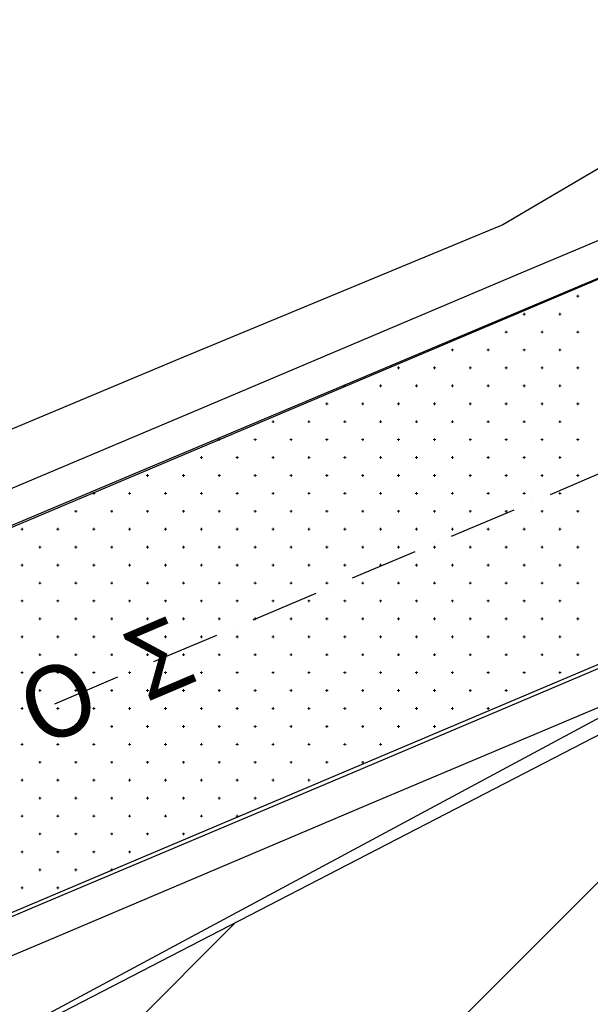
# Model space of a CAD drawing. Units: millimetres. Extents: x 407098 to 410028, y 4353991 to 4357318.
# Drawn here: x 407695 to 407711, y 4356682 to 4356709 of the extents above; entities that cross this region are included whole.
import ezdxf
from ezdxf.enums import TextEntityAlignment as Align

# ---------------------------------------------------------------- set-up
doc = ezdxf.new("R2010")
doc.units = ezdxf.units.MM
for name, color, linetype in [('3', 3, 'Continuous'), ('5', 5, 'Continuous'), ('6', 6, 'Continuous'), ('7', 7, 'Continuous'), ('8', 8, 'Continuous'), ('HATCH', 7, 'Continuous'), ('OROAPLO', 7, 'Continuous'), ('ΖΩΝΗ 3', 13, 'Continuous')]:
    doc.layers.add(name, color=color, linetype=linetype)
doc.styles.add('TIMES_NEW_ROMAN_BI', font='txt')

# ---------------------------------------------------------------- blocks, each defined once
blk = doc.blocks.new('G$CD849CC95')
at = {"layer": 'ΖΩΝΗ 3', "extrusion": (1.49007e-08, -1.22115e-10, 1)}
blk.add_line((-168.456, 295.831, 0), (-139.936, 310.57, 0), dxfattribs=at)
blk = doc.blocks.new('G$C4C26936B')
at = {"layer": 'ΖΩΝΗ 3', "extrusion": (1.49007e-08, -1.22115e-10, 1)}
blk.add_line((89.668, 297.009, 0), (118.188, 311.749, 0), dxfattribs=at)

msp = doc.modelspace()

# ---------------------------------------------------------------- hatches: boundary and pattern name
at = {"layer": 'ΖΩΝΗ 3'}
h = msp.add_hatch(dxfattribs=at)
h.set_pattern_fill('ANSI31', color=13, scale=2, style=0)
h.set_pattern_definition([(45, (390.8993, 1770.1946), (-4.4901280605, 4.4901280605), [])])
h.paths.add_polyline_path([(407591.754619, 4356586.145776), (407597.728988, 4356607.041411), (407606.368791, 4356623.055496), (407626.678888, 4356645.959176), (407640.046875, 4356658.046106), (407659.538699, 4356665.992504), (407686.765203, 4356676.802674), (407715.284853, 4356691.542046), (407740.718512, 4356699.61053), (407766.628005, 4356713.525928), (407762.349627, 4356723.66924), (407714.07466, 4356704.343928), (407710.982314, 4356711.253352), (407871.045276, 4356777.33085), (407872.631131, 4356771.482575), (407901.324186, 4356784.287141), (407906.298929, 4356759.936047), (407865.006441, 4356745.722447), (407871.482089, 4356733.529932), (407785.798041, 4356702.33226), (407855.22109, 4356380.972122), (407597.096935, 4356379.793407), (407594.220563, 4356492.41664)])
h.paths.add_polyline_path([(407840.142328, 4356745.601985), (407860.436667, 4356745.539033), (407860.424861, 4356741.733054), (407840.130522, 4356741.796006)], flags=24)
h.paths.add_polyline_path([(407692.526097, 4356564.843508), (407739.664512, 4356564.671708), (407739.620061, 4356552.475257), (407692.481646, 4356552.647057)], flags=24)
h.paths.add_polyline_path([(407704.128384, 4356648.511792), (407779.84984, 4356648.276911), (407779.835653, 4356643.703233), (407704.114197, 4356643.938115)], flags=24)

# ---------------------------------------------------------------- linework, layer by layer
at = {"color": 7, "linetype": 'Continuous', "lineweight": 25}
for p, q in [((407718.588, 4356705.279), (407670.3477, 4356684.9356)), ((407673.2423, 4356675.3485), (407723.8676, 4356696.7517))]:
    msp.add_line(p, q, dxfattribs=at)
at = {"layer": '3', "color": 7, "lineweight": 25}
for p, q in [((407718.02908, 4356706.109509), (407709.047224, 4356702.303897)), ((407709.047224, 4356702.303897), (407700.047692, 4356698.498086)), ((407700.047692, 4356698.498086), (407691.056897, 4356694.701213)), ((407713.707296, 4356691.245636), (407704.716502, 4356687.448763)), ((407704.716502, 4356687.448763), (407695.734646, 4356683.643152)), ((407695.734646, 4356683.643152), (407686.743852, 4356679.84628))]:
    msp.add_line(p, q, dxfattribs=at)
at = {"layer": '5', "color": 7, "lineweight": 25}
for p, q in [((407718.419654, 4356705.185802), (407709.420122, 4356701.37999)), ((407709.420122, 4356701.37999), (407700.438266, 4356697.57438)), ((407700.438266, 4356697.57438), (407691.447471, 4356693.777507)), ((407713.32546, 4356692.178281), (407704.334867, 4356688.363732)), ((407704.334867, 4356688.363732), (407695.344072, 4356684.566859)), ((407695.344072, 4356684.566859), (407686.34454, 4356680.761047))]:
    msp.add_line(p, q, dxfattribs=at)
at = {"layer": '6', "color": 7, "lineweight": 25}
for p, q in [((407711.548754, 4356696.851847), (407709.798262, 4356696.098317)), ((407708.786574, 4356695.671387), (407707.035881, 4356694.935534)), ((407709.287917, 4356695.89813), (407709.287848, 4356695.89806)), ((407706.534475, 4356694.726608), (407706.534406, 4356694.726538)), ((407706.024193, 4356694.508604), (407704.2735, 4356693.77275)), ((407703.763356, 4356693.554886), (407703.763287, 4356693.554816)), ((407703.261813, 4356693.345821), (407701.502382, 4356692.601029)), ((407701.000975, 4356692.392103), (407701.000907, 4356692.392033)), ((407700.490694, 4356692.174099), (407698.740001, 4356691.438245)), ((407697.728313, 4356691.011315), (407695.977821, 4356690.257785)), ((407698.238795, 4356691.211643), (407698.238727, 4356691.211573)), ((407695.476414, 4356690.048859), (407695.476346, 4356690.04879))]:
    msp.add_line(p, q, dxfattribs=at)
at = {"layer": '7', "color": 7, "lineweight": 25}
for p, q in [((407716.966426, 4356708.616683), (407708.475273, 4356703.632158)), ((407708.475273, 4356703.632158), (407699.4662, 4356699.888115)), ((407699.4662, 4356699.888115), (407690.457328, 4356696.126394))]:
    msp.add_line(p, q, dxfattribs=at)
at = {"layer": '8', "color": 7, "linetype": 'Continuous', "lineweight": 25, "flags": 128}
msp.add_lwpolyline([(407741.751072, 4356700.13802), (407713.707296, 4356691.245636), (407687.797768, 4356677.330167)], dxfattribs=at)
at = {"layer": 'HATCH', "color": 7, "linetype": 'Continuous', "lineweight": 13}
for p, q in [((407710.536, 4356701.638), (407710.606, 4356701.638)), ((407710.571, 4356701.603), (407710.571, 4356701.673)), ((407709.071, 4356701.103), (407709.071, 4356701.173)), ((407710.071, 4356701.103), (407710.071, 4356701.173)), ((407709.036, 4356701.138), (407709.106, 4356701.138)), ((407710.036, 4356701.138), (407710.106, 4356701.138)), ((407708.536, 4356700.638), (407708.606, 4356700.638)), ((407708.571, 4356700.603), (407708.571, 4356700.673)), ((407709.536, 4356700.638), (407709.606, 4356700.638)), ((407709.571, 4356700.603), (407709.571, 4356700.673)), ((407710.536, 4356700.638), (407710.606, 4356700.638)), ((407710.571, 4356700.603), (407710.571, 4356700.673)), ((407707.036, 4356700.138), (407707.106, 4356700.138)), ((407707.071, 4356700.103), (407707.071, 4356700.173)), ((407708.036, 4356700.138), (407708.106, 4356700.138)), ((407708.071, 4356700.103), (407708.071, 4356700.173)), ((407709.036, 4356700.138), (407709.106, 4356700.138)), ((407709.071, 4356700.103), (407709.071, 4356700.173)), ((407710.036, 4356700.138), (407710.106, 4356700.138)), ((407710.071, 4356700.103), (407710.071, 4356700.173)), ((407705.536, 4356699.638), (407705.606, 4356699.638)), ((407705.571, 4356699.603), (407705.571, 4356699.673)), ((407706.536, 4356699.638), (407706.606, 4356699.638)), ((407706.571, 4356699.603), (407706.571, 4356699.673)), ((407707.536, 4356699.638), (407707.606, 4356699.638)), ((407707.571, 4356699.603), (407707.571, 4356699.673)), ((407708.536, 4356699.638), (407708.606, 4356699.638)), ((407708.571, 4356699.603), (407708.571, 4356699.673)), ((407709.536, 4356699.638), (407709.606, 4356699.638)), ((407709.571, 4356699.603), (407709.571, 4356699.673)), ((407710.536, 4356699.638), (407710.606, 4356699.638)), ((407710.571, 4356699.603), (407710.571, 4356699.673)), ((407704.036, 4356699.138), (407704.106, 4356699.138)), ((407704.071, 4356699.103), (407704.071, 4356699.173)), ((407705.036, 4356699.138), (407705.106, 4356699.138)), ((407705.071, 4356699.103), (407705.071, 4356699.173)), ((407706.036, 4356699.138), (407706.106, 4356699.138)), ((407706.071, 4356699.103), (407706.071, 4356699.173)), ((407707.036, 4356699.138), (407707.106, 4356699.138)), ((407707.071, 4356699.103), (407707.071, 4356699.173)), ((407708.036, 4356699.138), (407708.106, 4356699.138)), ((407708.071, 4356699.103), (407708.071, 4356699.173)), ((407709.036, 4356699.138), (407709.106, 4356699.138)), ((407709.071, 4356699.103), (407709.071, 4356699.173)), ((407710.036, 4356699.138), (407710.106, 4356699.138)), ((407710.071, 4356699.103), (407710.071, 4356699.173)), ((407703.536, 4356698.638), (407703.606, 4356698.638)), ((407703.571, 4356698.603), (407703.571, 4356698.673)), ((407704.536, 4356698.638), (407704.606, 4356698.638)), ((407704.571, 4356698.603), (407704.571, 4356698.673)), ((407705.536, 4356698.638), (407705.606, 4356698.638)), ((407705.571, 4356698.603), (407705.571, 4356698.673)), ((407706.536, 4356698.638), (407706.606, 4356698.638)), ((407706.571, 4356698.603), (407706.571, 4356698.673)), ((407707.536, 4356698.638), (407707.606, 4356698.638)), ((407707.571, 4356698.603), (407707.571, 4356698.673)), ((407708.536, 4356698.638), (407708.606, 4356698.638)), ((407708.571, 4356698.603), (407708.571, 4356698.673)), ((407709.536, 4356698.638), (407709.606, 4356698.638)), ((407709.571, 4356698.603), (407709.571, 4356698.673)), ((407710.536, 4356698.638), (407710.606, 4356698.638)), ((407710.571, 4356698.603), (407710.571, 4356698.673)), ((407702.071, 4356698.103), (407702.071, 4356698.173)), ((407703.071, 4356698.103), (407703.071, 4356698.173)), ((407704.071, 4356698.103), (407704.071, 4356698.173)), ((407705.071, 4356698.103), (407705.071, 4356698.173)), ((407706.071, 4356698.103), (407706.071, 4356698.173)), ((407707.071, 4356698.103), (407707.071, 4356698.173)), ((407708.071, 4356698.103), (407708.071, 4356698.173)), ((407709.071, 4356698.103), (407709.071, 4356698.173)), ((407710.071, 4356698.103), (407710.071, 4356698.173)), ((407702.036, 4356698.138), (407702.106, 4356698.138)), ((407703.036, 4356698.138), (407703.106, 4356698.138)), ((407704.036, 4356698.138), (407704.106, 4356698.138)), ((407705.036, 4356698.138), (407705.106, 4356698.138)), ((407706.036, 4356698.138), (407706.106, 4356698.138)), ((407707.036, 4356698.138), (407707.106, 4356698.138)), ((407708.036, 4356698.138), (407708.106, 4356698.138)), ((407709.036, 4356698.138), (407709.106, 4356698.138)), ((407710.036, 4356698.138), (407710.106, 4356698.138)), ((407700.536, 4356697.638), (407700.606, 4356697.638)), ((407700.571, 4356697.603), (407700.571, 4356697.673)), ((407701.536, 4356697.638), (407701.606, 4356697.638)), ((407701.571, 4356697.603), (407701.571, 4356697.673)), ((407702.536, 4356697.638), (407702.606, 4356697.638)), ((407702.571, 4356697.603), (407702.571, 4356697.673)), ((407703.536, 4356697.638), (407703.606, 4356697.638)), ((407703.571, 4356697.603), (407703.571, 4356697.673)), ((407704.536, 4356697.638), (407704.606, 4356697.638)), ((407704.571, 4356697.603), (407704.571, 4356697.673)), ((407705.536, 4356697.638), (407705.606, 4356697.638)), ((407705.571, 4356697.603), (407705.571, 4356697.673)), ((407706.536, 4356697.638), (407706.606, 4356697.638)), ((407706.571, 4356697.603), (407706.571, 4356697.673)), ((407707.536, 4356697.638), (407707.606, 4356697.638)), ((407707.571, 4356697.603), (407707.571, 4356697.673)), ((407708.536, 4356697.638), (407708.606, 4356697.638)), ((407708.571, 4356697.603), (407708.571, 4356697.673)), ((407709.536, 4356697.638), (407709.606, 4356697.638)), ((407709.571, 4356697.603), (407709.571, 4356697.673)), ((407710.536, 4356697.638), (407710.606, 4356697.638)), ((407710.571, 4356697.603), (407710.571, 4356697.673)), ((407700.036, 4356697.138), (407700.106, 4356697.138)), ((407700.071, 4356697.103), (407700.071, 4356697.173)), ((407701.036, 4356697.138), (407701.106, 4356697.138)), ((407701.071, 4356697.103), (407701.071, 4356697.173)), ((407702.036, 4356697.138), (407702.106, 4356697.138)), ((407702.071, 4356697.103), (407702.071, 4356697.173)), ((407703.036, 4356697.138), (407703.106, 4356697.138)), ((407703.071, 4356697.103), (407703.071, 4356697.173)), ((407704.036, 4356697.138), (407704.106, 4356697.138)), ((407704.071, 4356697.103), (407704.071, 4356697.173)), ((407705.036, 4356697.138), (407705.106, 4356697.138)), ((407705.071, 4356697.103), (407705.071, 4356697.173)), ((407706.036, 4356697.138), (407706.106, 4356697.138)), ((407706.071, 4356697.103), (407706.071, 4356697.173)), ((407707.036, 4356697.138), (407707.106, 4356697.138)), ((407707.071, 4356697.103), (407707.071, 4356697.173)), ((407708.036, 4356697.138), (407708.106, 4356697.138)), ((407708.071, 4356697.103), (407708.071, 4356697.173)), ((407709.036, 4356697.138), (407709.106, 4356697.138)), ((407709.071, 4356697.103), (407709.071, 4356697.173)), ((407710.036, 4356697.138), (407710.106, 4356697.138)), ((407710.071, 4356697.103), (407710.071, 4356697.173)), ((407698.536, 4356696.638), (407698.606, 4356696.638)), ((407698.571, 4356696.603), (407698.571, 4356696.673)), ((407699.536, 4356696.638), (407699.606, 4356696.638)), ((407699.571, 4356696.603), (407699.571, 4356696.673)), ((407700.536, 4356696.638), (407700.606, 4356696.638)), ((407700.571, 4356696.603), (407700.571, 4356696.673)), ((407701.536, 4356696.638), (407701.606, 4356696.638)), ((407701.571, 4356696.603), (407701.571, 4356696.673)), ((407702.536, 4356696.638), (407702.606, 4356696.638)), ((407702.571, 4356696.603), (407702.571, 4356696.673)), ((407703.536, 4356696.638), (407703.606, 4356696.638)), ((407703.571, 4356696.603), (407703.571, 4356696.673)), ((407704.536, 4356696.638), (407704.606, 4356696.638)), ((407704.571, 4356696.603), (407704.571, 4356696.673)), ((407705.536, 4356696.638), (407705.606, 4356696.638)), ((407705.571, 4356696.603), (407705.571, 4356696.673)), ((407706.536, 4356696.638), (407706.606, 4356696.638)), ((407706.571, 4356696.603), (407706.571, 4356696.673)), ((407707.536, 4356696.638), (407707.606, 4356696.638)), ((407707.571, 4356696.603), (407707.571, 4356696.673)), ((407708.536, 4356696.638), (407708.606, 4356696.638)), ((407708.571, 4356696.603), (407708.571, 4356696.673)), ((407709.536, 4356696.638), (407709.606, 4356696.638)), ((407709.571, 4356696.603), (407709.571, 4356696.673)), ((407710.536, 4356696.638), (407710.606, 4356696.638)), ((407710.571, 4356696.603), (407710.571, 4356696.673)), ((407697.036, 4356696.138), (407697.106, 4356696.138)), ((407697.071, 4356696.103), (407697.071, 4356696.173)), ((407698.036, 4356696.138), (407698.106, 4356696.138)), ((407698.071, 4356696.103), (407698.071, 4356696.173)), ((407699.036, 4356696.138), (407699.106, 4356696.138)), ((407699.071, 4356696.103), (407699.071, 4356696.173)), ((407700.036, 4356696.138), (407700.106, 4356696.138)), ((407700.071, 4356696.103), (407700.071, 4356696.173)), ((407701.036, 4356696.138), (407701.106, 4356696.138)), ((407701.071, 4356696.103), (407701.071, 4356696.173)), ((407702.036, 4356696.138), (407702.106, 4356696.138)), ((407702.071, 4356696.103), (407702.071, 4356696.173)), ((407703.036, 4356696.138), (407703.106, 4356696.138)), ((407703.071, 4356696.103), (407703.071, 4356696.173)), ((407704.036, 4356696.138), (407704.106, 4356696.138)), ((407704.071, 4356696.103), (407704.071, 4356696.173)), ((407705.036, 4356696.138), (407705.106, 4356696.138)), ((407705.071, 4356696.103), (407705.071, 4356696.173)), ((407706.036, 4356696.138), (407706.106, 4356696.138)), ((407706.071, 4356696.103), (407706.071, 4356696.173)), ((407707.036, 4356696.138), (407707.106, 4356696.138)), ((407707.071, 4356696.103), (407707.071, 4356696.173)), ((407708.036, 4356696.138), (407708.106, 4356696.138)), ((407708.071, 4356696.103), (407708.071, 4356696.173)), ((407709.036, 4356696.138), (407709.106, 4356696.138)), ((407709.071, 4356696.103), (407709.071, 4356696.173)), ((407710.036, 4356696.138), (407710.106, 4356696.138)), ((407710.071, 4356696.103), (407710.071, 4356696.173)), ((407696.571, 4356695.603), (407696.571, 4356695.673)), ((407697.571, 4356695.603), (407697.571, 4356695.673)), ((407698.571, 4356695.603), (407698.571, 4356695.673)), ((407699.571, 4356695.603), (407699.571, 4356695.673)), ((407700.571, 4356695.603), (407700.571, 4356695.673)), ((407701.571, 4356695.603), (407701.571, 4356695.673)), ((407702.571, 4356695.603), (407702.571, 4356695.673)), ((407703.571, 4356695.603), (407703.571, 4356695.673)), ((407704.571, 4356695.603), (407704.571, 4356695.673)), ((407705.571, 4356695.603), (407705.571, 4356695.673)), ((407706.571, 4356695.603), (407706.571, 4356695.673)), ((407707.571, 4356695.603), (407707.571, 4356695.673)), ((407708.571, 4356695.603), (407708.571, 4356695.673)), ((407709.571, 4356695.603), (407709.571, 4356695.673)), ((407710.571, 4356695.603), (407710.571, 4356695.673)), ((407696.536, 4356695.638), (407696.606, 4356695.638)), ((407697.536, 4356695.638), (407697.606, 4356695.638)), ((407698.536, 4356695.638), (407698.606, 4356695.638)), ((407699.536, 4356695.638), (407699.606, 4356695.638)), ((407700.536, 4356695.638), (407700.606, 4356695.638)), ((407701.536, 4356695.638), (407701.606, 4356695.638)), ((407702.536, 4356695.638), (407702.606, 4356695.638)), ((407703.536, 4356695.638), (407703.606, 4356695.638)), ((407704.536, 4356695.638), (407704.606, 4356695.638)), ((407705.536, 4356695.638), (407705.606, 4356695.638)), ((407706.536, 4356695.638), (407706.606, 4356695.638)), ((407707.536, 4356695.638), (407707.606, 4356695.638)), ((407708.536, 4356695.638), (407708.606, 4356695.638)), ((407709.536, 4356695.638), (407709.606, 4356695.638)), ((407710.536, 4356695.638), (407710.606, 4356695.638)), ((407695.036, 4356695.138), (407695.106, 4356695.138)), ((407695.071, 4356695.103), (407695.071, 4356695.173)), ((407696.036, 4356695.138), (407696.106, 4356695.138)), ((407696.071, 4356695.103), (407696.071, 4356695.173)), ((407697.036, 4356695.138), (407697.106, 4356695.138)), ((407697.071, 4356695.103), (407697.071, 4356695.173)), ((407698.036, 4356695.138), (407698.106, 4356695.138)), ((407698.071, 4356695.103), (407698.071, 4356695.173)), ((407699.036, 4356695.138), (407699.106, 4356695.138)), ((407699.071, 4356695.103), (407699.071, 4356695.173)), ((407700.036, 4356695.138), (407700.106, 4356695.138)), ((407700.071, 4356695.103), (407700.071, 4356695.173)), ((407701.036, 4356695.138), (407701.106, 4356695.138)), ((407701.071, 4356695.103), (407701.071, 4356695.173)), ((407702.036, 4356695.138), (407702.106, 4356695.138)), ((407702.071, 4356695.103), (407702.071, 4356695.173)), ((407703.036, 4356695.138), (407703.106, 4356695.138)), ((407703.071, 4356695.103), (407703.071, 4356695.173)), ((407704.036, 4356695.138), (407704.106, 4356695.138)), ((407704.071, 4356695.103), (407704.071, 4356695.173)), ((407705.036, 4356695.138), (407705.106, 4356695.138)), ((407705.071, 4356695.103), (407705.071, 4356695.173)), ((407706.036, 4356695.138), (407706.106, 4356695.138)), ((407706.071, 4356695.103), (407706.071, 4356695.173)), ((407707.036, 4356695.138), (407707.106, 4356695.138)), ((407707.071, 4356695.103), (407707.071, 4356695.173)), ((407708.036, 4356695.138), (407708.106, 4356695.138)), ((407708.071, 4356695.103), (407708.071, 4356695.173)), ((407709.036, 4356695.138), (407709.106, 4356695.138)), ((407709.071, 4356695.103), (407709.071, 4356695.173)), ((407710.036, 4356695.138), (407710.106, 4356695.138)), ((407710.071, 4356695.103), (407710.071, 4356695.173)), ((407695.536, 4356694.638), (407695.606, 4356694.638)), ((407695.571, 4356694.603), (407695.571, 4356694.673)), ((407696.536, 4356694.638), (407696.606, 4356694.638)), ((407696.571, 4356694.603), (407696.571, 4356694.673)), ((407697.536, 4356694.638), (407697.606, 4356694.638)), ((407697.571, 4356694.603), (407697.571, 4356694.673)), ((407698.536, 4356694.638), (407698.606, 4356694.638)), ((407698.571, 4356694.603), (407698.571, 4356694.673)), ((407699.536, 4356694.638), (407699.606, 4356694.638)), ((407699.571, 4356694.603), (407699.571, 4356694.673)), ((407700.536, 4356694.638), (407700.606, 4356694.638)), ((407700.571, 4356694.603), (407700.571, 4356694.673)), ((407701.536, 4356694.638), (407701.606, 4356694.638)), ((407701.571, 4356694.603), (407701.571, 4356694.673)), ((407702.536, 4356694.638), (407702.606, 4356694.638)), ((407702.571, 4356694.603), (407702.571, 4356694.673)), ((407703.536, 4356694.638), (407703.606, 4356694.638)), ((407703.571, 4356694.603), (407703.571, 4356694.673)), ((407704.536, 4356694.638), (407704.606, 4356694.638)), ((407704.571, 4356694.603), (407704.571, 4356694.673)), ((407705.536, 4356694.638), (407705.606, 4356694.638)), ((407705.571, 4356694.603), (407705.571, 4356694.673)), ((407706.536, 4356694.638), (407706.606, 4356694.638)), ((407706.571, 4356694.603), (407706.571, 4356694.673)), ((407707.536, 4356694.638), (407707.606, 4356694.638)), ((407707.571, 4356694.603), (407707.571, 4356694.673)), ((407708.536, 4356694.638), (407708.606, 4356694.638)), ((407708.571, 4356694.603), (407708.571, 4356694.673)), ((407709.536, 4356694.638), (407709.606, 4356694.638)), ((407709.571, 4356694.603), (407709.571, 4356694.673)), ((407710.536, 4356694.638), (407710.606, 4356694.638)), ((407710.571, 4356694.603), (407710.571, 4356694.673)), ((407695.036, 4356694.138), (407695.106, 4356694.138)), ((407695.071, 4356694.103), (407695.071, 4356694.173)), ((407696.036, 4356694.138), (407696.106, 4356694.138)), ((407696.071, 4356694.103), (407696.071, 4356694.173)), ((407697.036, 4356694.138), (407697.106, 4356694.138)), ((407697.071, 4356694.103), (407697.071, 4356694.173)), ((407698.036, 4356694.138), (407698.106, 4356694.138)), ((407698.071, 4356694.103), (407698.071, 4356694.173)), ((407699.036, 4356694.138), (407699.106, 4356694.138)), ((407699.071, 4356694.103), (407699.071, 4356694.173)), ((407700.036, 4356694.138), (407700.106, 4356694.138)), ((407700.071, 4356694.103), (407700.071, 4356694.173)), ((407701.036, 4356694.138), (407701.106, 4356694.138)), ((407701.071, 4356694.103), (407701.071, 4356694.173)), ((407702.036, 4356694.138), (407702.106, 4356694.138)), ((407702.071, 4356694.103), (407702.071, 4356694.173)), ((407703.036, 4356694.138), (407703.106, 4356694.138)), ((407703.071, 4356694.103), (407703.071, 4356694.173)), ((407704.036, 4356694.138), (407704.106, 4356694.138)), ((407704.071, 4356694.103), (407704.071, 4356694.173)), ((407705.036, 4356694.138), (407705.106, 4356694.138)), ((407705.071, 4356694.103), (407705.071, 4356694.173)), ((407706.036, 4356694.138), (407706.106, 4356694.138)), ((407706.071, 4356694.103), (407706.071, 4356694.173)), ((407707.036, 4356694.138), (407707.106, 4356694.138)), ((407707.071, 4356694.103), (407707.071, 4356694.173)), ((407708.036, 4356694.138), (407708.106, 4356694.138)), ((407708.071, 4356694.103), (407708.071, 4356694.173)), ((407709.036, 4356694.138), (407709.106, 4356694.138)), ((407709.071, 4356694.103), (407709.071, 4356694.173)), ((407710.036, 4356694.138), (407710.106, 4356694.138)), ((407710.071, 4356694.103), (407710.071, 4356694.173)), ((407695.536, 4356693.638), (407695.606, 4356693.638)), ((407695.571, 4356693.603), (407695.571, 4356693.673)), ((407696.536, 4356693.638), (407696.606, 4356693.638)), ((407696.571, 4356693.603), (407696.571, 4356693.673)), ((407697.536, 4356693.638), (407697.606, 4356693.638)), ((407697.571, 4356693.603), (407697.571, 4356693.673)), ((407698.536, 4356693.638), (407698.606, 4356693.638)), ((407698.571, 4356693.603), (407698.571, 4356693.673)), ((407699.536, 4356693.638), (407699.606, 4356693.638)), ((407699.571, 4356693.603), (407699.571, 4356693.673)), ((407700.536, 4356693.638), (407700.606, 4356693.638)), ((407700.571, 4356693.603), (407700.571, 4356693.673)), ((407701.536, 4356693.638), (407701.606, 4356693.638)), ((407701.571, 4356693.603), (407701.571, 4356693.673)), ((407702.536, 4356693.638), (407702.606, 4356693.638)), ((407702.571, 4356693.603), (407702.571, 4356693.673)), ((407703.536, 4356693.638), (407703.606, 4356693.638)), ((407703.571, 4356693.603), (407703.571, 4356693.673)), ((407704.536, 4356693.638), (407704.606, 4356693.638)), ((407704.571, 4356693.603), (407704.571, 4356693.673)), ((407705.536, 4356693.638), (407705.606, 4356693.638)), ((407705.571, 4356693.603), (407705.571, 4356693.673)), ((407706.536, 4356693.638), (407706.606, 4356693.638)), ((407706.571, 4356693.603), (407706.571, 4356693.673)), ((407707.536, 4356693.638), (407707.606, 4356693.638)), ((407707.571, 4356693.603), (407707.571, 4356693.673)), ((407708.536, 4356693.638), (407708.606, 4356693.638)), ((407708.571, 4356693.603), (407708.571, 4356693.673)), ((407709.536, 4356693.638), (407709.606, 4356693.638)), ((407709.571, 4356693.603), (407709.571, 4356693.673)), ((407710.536, 4356693.638), (407710.606, 4356693.638)), ((407710.571, 4356693.603), (407710.571, 4356693.673)), ((407695.036, 4356693.138), (407695.106, 4356693.138)), ((407695.071, 4356693.103), (407695.071, 4356693.173)), ((407696.036, 4356693.138), (407696.106, 4356693.138)), ((407696.071, 4356693.103), (407696.071, 4356693.173)), ((407697.036, 4356693.138), (407697.106, 4356693.138)), ((407697.071, 4356693.103), (407697.071, 4356693.173)), ((407698.036, 4356693.138), (407698.106, 4356693.138)), ((407698.071, 4356693.103), (407698.071, 4356693.173)), ((407699.036, 4356693.138), (407699.106, 4356693.138)), ((407699.071, 4356693.103), (407699.071, 4356693.173)), ((407700.036, 4356693.138), (407700.106, 4356693.138)), ((407700.071, 4356693.103), (407700.071, 4356693.173)), ((407701.036, 4356693.138), (407701.106, 4356693.138)), ((407701.071, 4356693.103), (407701.071, 4356693.173)), ((407702.036, 4356693.138), (407702.106, 4356693.138)), ((407702.071, 4356693.103), (407702.071, 4356693.173)), ((407703.036, 4356693.138), (407703.106, 4356693.138)), ((407703.071, 4356693.103), (407703.071, 4356693.173)), ((407704.036, 4356693.138), (407704.106, 4356693.138)), ((407704.071, 4356693.103), (407704.071, 4356693.173)), ((407705.036, 4356693.138), (407705.106, 4356693.138)), ((407705.071, 4356693.103), (407705.071, 4356693.173)), ((407706.036, 4356693.138), (407706.106, 4356693.138)), ((407706.071, 4356693.103), (407706.071, 4356693.173)), ((407707.036, 4356693.138), (407707.106, 4356693.138)), ((407707.071, 4356693.103), (407707.071, 4356693.173)), ((407708.036, 4356693.138), (407708.106, 4356693.138)), ((407708.071, 4356693.103), (407708.071, 4356693.173)), ((407709.036, 4356693.138), (407709.106, 4356693.138)), ((407709.071, 4356693.103), (407709.071, 4356693.173)), ((407710.036, 4356693.138), (407710.106, 4356693.138)), ((407710.071, 4356693.103), (407710.071, 4356693.173)), ((407695.571, 4356692.603), (407695.571, 4356692.673)), ((407696.571, 4356692.603), (407696.571, 4356692.673)), ((407697.571, 4356692.603), (407697.571, 4356692.673)), ((407698.571, 4356692.603), (407698.571, 4356692.673)), ((407699.571, 4356692.603), (407699.571, 4356692.673)), ((407700.571, 4356692.603), (407700.571, 4356692.673)), ((407701.571, 4356692.603), (407701.571, 4356692.673)), ((407702.571, 4356692.603), (407702.571, 4356692.673)), ((407703.571, 4356692.603), (407703.571, 4356692.673)), ((407704.571, 4356692.603), (407704.571, 4356692.673)), ((407705.571, 4356692.603), (407705.571, 4356692.673)), ((407706.571, 4356692.603), (407706.571, 4356692.673)), ((407707.571, 4356692.603), (407707.571, 4356692.673)), ((407708.571, 4356692.603), (407708.571, 4356692.673)), ((407709.571, 4356692.603), (407709.571, 4356692.673)), ((407710.571, 4356692.603), (407710.571, 4356692.673)), ((407695.536, 4356692.638), (407695.606, 4356692.638)), ((407696.536, 4356692.638), (407696.606, 4356692.638)), ((407697.536, 4356692.638), (407697.606, 4356692.638)), ((407698.536, 4356692.638), (407698.606, 4356692.638)), ((407699.536, 4356692.638), (407699.606, 4356692.638)), ((407700.536, 4356692.638), (407700.606, 4356692.638)), ((407701.536, 4356692.638), (407701.606, 4356692.638)), ((407702.536, 4356692.638), (407702.606, 4356692.638)), ((407703.536, 4356692.638), (407703.606, 4356692.638)), ((407704.536, 4356692.638), (407704.606, 4356692.638)), ((407705.536, 4356692.638), (407705.606, 4356692.638)), ((407706.536, 4356692.638), (407706.606, 4356692.638)), ((407707.536, 4356692.638), (407707.606, 4356692.638)), ((407708.536, 4356692.638), (407708.606, 4356692.638)), ((407709.536, 4356692.638), (407709.606, 4356692.638)), ((407710.536, 4356692.638), (407710.606, 4356692.638)), ((407695.036, 4356692.138), (407695.106, 4356692.138)), ((407695.071, 4356692.103), (407695.071, 4356692.173)), ((407696.036, 4356692.138), (407696.106, 4356692.138)), ((407696.071, 4356692.103), (407696.071, 4356692.173)), ((407697.036, 4356692.138), (407697.106, 4356692.138)), ((407697.071, 4356692.103), (407697.071, 4356692.173)), ((407698.036, 4356692.138), (407698.106, 4356692.138)), ((407698.071, 4356692.103), (407698.071, 4356692.173)), ((407699.036, 4356692.138), (407699.106, 4356692.138)), ((407699.071, 4356692.103), (407699.071, 4356692.173)), ((407700.036, 4356692.138), (407700.106, 4356692.138)), ((407700.071, 4356692.103), (407700.071, 4356692.173)), ((407701.036, 4356692.138), (407701.106, 4356692.138)), ((407701.071, 4356692.103), (407701.071, 4356692.173)), ((407702.036, 4356692.138), (407702.106, 4356692.138)), ((407702.071, 4356692.103), (407702.071, 4356692.173)), ((407703.036, 4356692.138), (407703.106, 4356692.138)), ((407703.071, 4356692.103), (407703.071, 4356692.173)), ((407704.036, 4356692.138), (407704.106, 4356692.138)), ((407704.071, 4356692.103), (407704.071, 4356692.173)), ((407705.036, 4356692.138), (407705.106, 4356692.138)), ((407705.071, 4356692.103), (407705.071, 4356692.173)), ((407706.036, 4356692.138), (407706.106, 4356692.138)), ((407706.071, 4356692.103), (407706.071, 4356692.173)), ((407707.036, 4356692.138), (407707.106, 4356692.138)), ((407707.071, 4356692.103), (407707.071, 4356692.173)), ((407708.036, 4356692.138), (407708.106, 4356692.138)), ((407708.071, 4356692.103), (407708.071, 4356692.173)), ((407709.036, 4356692.138), (407709.106, 4356692.138)), ((407709.071, 4356692.103), (407709.071, 4356692.173)), ((407710.036, 4356692.138), (407710.106, 4356692.138)), ((407710.071, 4356692.103), (407710.071, 4356692.173)), ((407695.536, 4356691.638), (407695.606, 4356691.638)), ((407695.571, 4356691.603), (407695.571, 4356691.673)), ((407696.536, 4356691.638), (407696.606, 4356691.638)), ((407696.571, 4356691.603), (407696.571, 4356691.673)), ((407697.536, 4356691.638), (407697.606, 4356691.638)), ((407697.571, 4356691.603), (407697.571, 4356691.673)), ((407698.536, 4356691.638), (407698.606, 4356691.638)), ((407698.571, 4356691.603), (407698.571, 4356691.673)), ((407699.536, 4356691.638), (407699.606, 4356691.638)), ((407699.571, 4356691.603), (407699.571, 4356691.673)), ((407700.536, 4356691.638), (407700.606, 4356691.638)), ((407700.571, 4356691.603), (407700.571, 4356691.673)), ((407701.536, 4356691.638), (407701.606, 4356691.638)), ((407701.571, 4356691.603), (407701.571, 4356691.673)), ((407702.536, 4356691.638), (407702.606, 4356691.638)), ((407702.571, 4356691.603), (407702.571, 4356691.673)), ((407703.536, 4356691.638), (407703.606, 4356691.638)), ((407703.571, 4356691.603), (407703.571, 4356691.673)), ((407704.536, 4356691.638), (407704.606, 4356691.638)), ((407704.571, 4356691.603), (407704.571, 4356691.673)), ((407705.536, 4356691.638), (407705.606, 4356691.638)), ((407705.571, 4356691.603), (407705.571, 4356691.673)), ((407706.536, 4356691.638), (407706.606, 4356691.638)), ((407706.571, 4356691.603), (407706.571, 4356691.673)), ((407707.536, 4356691.638), (407707.606, 4356691.638)), ((407707.571, 4356691.603), (407707.571, 4356691.673)), ((407708.536, 4356691.638), (407708.606, 4356691.638)), ((407708.571, 4356691.603), (407708.571, 4356691.673)), ((407709.536, 4356691.638), (407709.606, 4356691.638)), ((407709.571, 4356691.603), (407709.571, 4356691.673)), ((407710.536, 4356691.638), (407710.606, 4356691.638)), ((407710.571, 4356691.603), (407710.571, 4356691.673)), ((407695.036, 4356691.138), (407695.106, 4356691.138)), ((407695.071, 4356691.103), (407695.071, 4356691.173)), ((407696.036, 4356691.138), (407696.106, 4356691.138)), ((407696.071, 4356691.103), (407696.071, 4356691.173)), ((407697.036, 4356691.138), (407697.106, 4356691.138)), ((407697.071, 4356691.103), (407697.071, 4356691.173)), ((407698.036, 4356691.138), (407698.106, 4356691.138)), ((407698.071, 4356691.103), (407698.071, 4356691.173)), ((407699.036, 4356691.138), (407699.106, 4356691.138)), ((407699.071, 4356691.103), (407699.071, 4356691.173)), ((407700.036, 4356691.138), (407700.106, 4356691.138)), ((407700.071, 4356691.103), (407700.071, 4356691.173)), ((407701.036, 4356691.138), (407701.106, 4356691.138)), ((407701.071, 4356691.103), (407701.071, 4356691.173)), ((407702.036, 4356691.138), (407702.106, 4356691.138)), ((407702.071, 4356691.103), (407702.071, 4356691.173)), ((407703.036, 4356691.138), (407703.106, 4356691.138)), ((407703.071, 4356691.103), (407703.071, 4356691.173)), ((407704.036, 4356691.138), (407704.106, 4356691.138)), ((407704.071, 4356691.103), (407704.071, 4356691.173)), ((407705.036, 4356691.138), (407705.106, 4356691.138)), ((407705.071, 4356691.103), (407705.071, 4356691.173)), ((407706.036, 4356691.138), (407706.106, 4356691.138)), ((407706.071, 4356691.103), (407706.071, 4356691.173)), ((407707.036, 4356691.138), (407707.106, 4356691.138)), ((407707.071, 4356691.103), (407707.071, 4356691.173)), ((407708.036, 4356691.138), (407708.106, 4356691.138)), ((407708.071, 4356691.103), (407708.071, 4356691.173)), ((407709.036, 4356691.138), (407709.106, 4356691.138)), ((407709.071, 4356691.103), (407709.071, 4356691.173)), ((407710.036, 4356691.138), (407710.106, 4356691.138)), ((407710.071, 4356691.103), (407710.071, 4356691.173)), ((407695.536, 4356690.638), (407695.606, 4356690.638)), ((407695.571, 4356690.603), (407695.571, 4356690.673)), ((407696.536, 4356690.638), (407696.606, 4356690.638)), ((407696.571, 4356690.603), (407696.571, 4356690.673)), ((407697.536, 4356690.638), (407697.606, 4356690.638)), ((407697.571, 4356690.603), (407697.571, 4356690.673)), ((407698.536, 4356690.638), (407698.606, 4356690.638)), ((407698.571, 4356690.603), (407698.571, 4356690.673)), ((407699.536, 4356690.638), (407699.606, 4356690.638)), ((407699.571, 4356690.603), (407699.571, 4356690.673)), ((407700.536, 4356690.638), (407700.606, 4356690.638)), ((407700.571, 4356690.603), (407700.571, 4356690.673)), ((407701.536, 4356690.638), (407701.606, 4356690.638)), ((407701.571, 4356690.603), (407701.571, 4356690.673)), ((407702.536, 4356690.638), (407702.606, 4356690.638)), ((407702.571, 4356690.603), (407702.571, 4356690.673)), ((407703.536, 4356690.638), (407703.606, 4356690.638)), ((407703.571, 4356690.603), (407703.571, 4356690.673)), ((407704.536, 4356690.638), (407704.606, 4356690.638)), ((407704.571, 4356690.603), (407704.571, 4356690.673)), ((407705.536, 4356690.638), (407705.606, 4356690.638)), ((407705.571, 4356690.603), (407705.571, 4356690.673)), ((407706.536, 4356690.638), (407706.606, 4356690.638)), ((407706.571, 4356690.603), (407706.571, 4356690.673)), ((407707.536, 4356690.638), (407707.606, 4356690.638)), ((407707.571, 4356690.603), (407707.571, 4356690.673)), ((407708.536, 4356690.638), (407708.606, 4356690.638)), ((407708.571, 4356690.603), (407708.571, 4356690.673)), ((407695.036, 4356690.138), (407695.106, 4356690.138)), ((407695.071, 4356690.103), (407695.071, 4356690.173)), ((407696.036, 4356690.138), (407696.106, 4356690.138)), ((407696.071, 4356690.103), (407696.071, 4356690.173)), ((407697.036, 4356690.138), (407697.106, 4356690.138)), ((407697.071, 4356690.103), (407697.071, 4356690.173)), ((407698.036, 4356690.138), (407698.106, 4356690.138)), ((407698.071, 4356690.103), (407698.071, 4356690.173)), ((407699.036, 4356690.138), (407699.106, 4356690.138)), ((407699.071, 4356690.103), (407699.071, 4356690.173)), ((407700.036, 4356690.138), (407700.106, 4356690.138)), ((407700.071, 4356690.103), (407700.071, 4356690.173)), ((407701.036, 4356690.138), (407701.106, 4356690.138)), ((407701.071, 4356690.103), (407701.071, 4356690.173)), ((407702.036, 4356690.138), (407702.106, 4356690.138)), ((407702.071, 4356690.103), (407702.071, 4356690.173)), ((407703.036, 4356690.138), (407703.106, 4356690.138)), ((407703.071, 4356690.103), (407703.071, 4356690.173)), ((407704.036, 4356690.138), (407704.106, 4356690.138)), ((407704.071, 4356690.103), (407704.071, 4356690.173)), ((407705.036, 4356690.138), (407705.106, 4356690.138)), ((407705.071, 4356690.103), (407705.071, 4356690.173)), ((407706.036, 4356690.138), (407706.106, 4356690.138)), ((407706.071, 4356690.103), (407706.071, 4356690.173)), ((407707.036, 4356690.138), (407707.106, 4356690.138)), ((407707.071, 4356690.103), (407707.071, 4356690.173)), ((407708.036, 4356690.138), (407708.106, 4356690.138)), ((407708.071, 4356690.103), (407708.071, 4356690.173)), ((407695.536, 4356689.638), (407695.606, 4356689.638)), ((407695.571, 4356689.603), (407695.571, 4356689.673)), ((407696.536, 4356689.638), (407696.606, 4356689.638)), ((407696.571, 4356689.603), (407696.571, 4356689.673)), ((407697.536, 4356689.638), (407697.606, 4356689.638)), ((407697.571, 4356689.603), (407697.571, 4356689.673)), ((407698.536, 4356689.638), (407698.606, 4356689.638)), ((407698.571, 4356689.603), (407698.571, 4356689.673)), ((407699.536, 4356689.638), (407699.606, 4356689.638)), ((407699.571, 4356689.603), (407699.571, 4356689.673)), ((407700.536, 4356689.638), (407700.606, 4356689.638)), ((407700.571, 4356689.603), (407700.571, 4356689.673)), ((407701.536, 4356689.638), (407701.606, 4356689.638)), ((407701.571, 4356689.603), (407701.571, 4356689.673)), ((407702.536, 4356689.638), (407702.606, 4356689.638)), ((407702.571, 4356689.603), (407702.571, 4356689.673)), ((407703.536, 4356689.638), (407703.606, 4356689.638)), ((407703.571, 4356689.603), (407703.571, 4356689.673)), ((407704.536, 4356689.638), (407704.606, 4356689.638)), ((407704.571, 4356689.603), (407704.571, 4356689.673)), ((407705.536, 4356689.638), (407705.606, 4356689.638)), ((407705.571, 4356689.603), (407705.571, 4356689.673)), ((407706.536, 4356689.638), (407706.606, 4356689.638)), ((407706.571, 4356689.603), (407706.571, 4356689.673)), ((407695.036, 4356689.138), (407695.106, 4356689.138)), ((407695.071, 4356689.103), (407695.071, 4356689.173)), ((407696.036, 4356689.138), (407696.106, 4356689.138)), ((407696.071, 4356689.103), (407696.071, 4356689.173)), ((407697.036, 4356689.138), (407697.106, 4356689.138)), ((407697.071, 4356689.103), (407697.071, 4356689.173)), ((407698.036, 4356689.138), (407698.106, 4356689.138)), ((407698.071, 4356689.103), (407698.071, 4356689.173)), ((407699.036, 4356689.138), (407699.106, 4356689.138)), ((407699.071, 4356689.103), (407699.071, 4356689.173)), ((407700.036, 4356689.138), (407700.106, 4356689.138)), ((407700.071, 4356689.103), (407700.071, 4356689.173)), ((407701.036, 4356689.138), (407701.106, 4356689.138)), ((407701.071, 4356689.103), (407701.071, 4356689.173)), ((407702.036, 4356689.138), (407702.106, 4356689.138)), ((407702.071, 4356689.103), (407702.071, 4356689.173)), ((407703.036, 4356689.138), (407703.106, 4356689.138)), ((407703.071, 4356689.103), (407703.071, 4356689.173)), ((407704.036, 4356689.138), (407704.106, 4356689.138)), ((407704.071, 4356689.103), (407704.071, 4356689.173)), ((407705.036, 4356689.138), (407705.106, 4356689.138)), ((407705.071, 4356689.103), (407705.071, 4356689.173)), ((407695.536, 4356688.638), (407695.606, 4356688.638)), ((407695.571, 4356688.603), (407695.571, 4356688.673)), ((407696.536, 4356688.638), (407696.606, 4356688.638)), ((407696.571, 4356688.603), (407696.571, 4356688.673)), ((407697.536, 4356688.638), (407697.606, 4356688.638)), ((407697.571, 4356688.603), (407697.571, 4356688.673)), ((407698.536, 4356688.638), (407698.606, 4356688.638)), ((407698.571, 4356688.603), (407698.571, 4356688.673)), ((407699.536, 4356688.638), (407699.606, 4356688.638)), ((407699.571, 4356688.603), (407699.571, 4356688.673)), ((407700.536, 4356688.638), (407700.606, 4356688.638)), ((407700.571, 4356688.603), (407700.571, 4356688.673)), ((407701.536, 4356688.638), (407701.606, 4356688.638)), ((407701.571, 4356688.603), (407701.571, 4356688.673)), ((407702.536, 4356688.638), (407702.606, 4356688.638)), ((407702.571, 4356688.603), (407702.571, 4356688.673)), ((407703.536, 4356688.638), (407703.606, 4356688.638)), ((407703.571, 4356688.603), (407703.571, 4356688.673)), ((407704.536, 4356688.638), (407704.606, 4356688.638)), ((407704.571, 4356688.603), (407704.571, 4356688.673)), ((407695.036, 4356688.138), (407695.106, 4356688.138)), ((407695.071, 4356688.103), (407695.071, 4356688.173)), ((407696.036, 4356688.138), (407696.106, 4356688.138)), ((407696.071, 4356688.103), (407696.071, 4356688.173)), ((407697.036, 4356688.138), (407697.106, 4356688.138)), ((407697.071, 4356688.103), (407697.071, 4356688.173)), ((407698.036, 4356688.138), (407698.106, 4356688.138)), ((407698.071, 4356688.103), (407698.071, 4356688.173)), ((407699.036, 4356688.138), (407699.106, 4356688.138)), ((407699.071, 4356688.103), (407699.071, 4356688.173)), ((407700.036, 4356688.138), (407700.106, 4356688.138)), ((407700.071, 4356688.103), (407700.071, 4356688.173)), ((407701.036, 4356688.138), (407701.106, 4356688.138)), ((407701.071, 4356688.103), (407701.071, 4356688.173)), ((407702.036, 4356688.138), (407702.106, 4356688.138)), ((407702.071, 4356688.103), (407702.071, 4356688.173)), ((407703.036, 4356688.138), (407703.106, 4356688.138)), ((407703.071, 4356688.103), (407703.071, 4356688.173)), ((407695.536, 4356687.638), (407695.606, 4356687.638)), ((407695.571, 4356687.603), (407695.571, 4356687.673)), ((407696.536, 4356687.638), (407696.606, 4356687.638)), ((407696.571, 4356687.603), (407696.571, 4356687.673)), ((407697.536, 4356687.638), (407697.606, 4356687.638)), ((407697.571, 4356687.603), (407697.571, 4356687.673)), ((407698.536, 4356687.638), (407698.606, 4356687.638)), ((407698.571, 4356687.603), (407698.571, 4356687.673)), ((407699.536, 4356687.638), (407699.606, 4356687.638)), ((407699.571, 4356687.603), (407699.571, 4356687.673)), ((407700.536, 4356687.638), (407700.606, 4356687.638)), ((407700.571, 4356687.603), (407700.571, 4356687.673)), ((407701.536, 4356687.638), (407701.606, 4356687.638)), ((407701.571, 4356687.603), (407701.571, 4356687.673)), ((407695.071, 4356687.103), (407695.071, 4356687.173)), ((407696.071, 4356687.103), (407696.071, 4356687.173)), ((407697.071, 4356687.103), (407697.071, 4356687.173)), ((407698.071, 4356687.103), (407698.071, 4356687.173)), ((407699.071, 4356687.103), (407699.071, 4356687.173)), ((407700.071, 4356687.103), (407700.071, 4356687.173)), ((407701.071, 4356687.103), (407701.071, 4356687.173)), ((407695.036, 4356687.138), (407695.106, 4356687.138)), ((407696.036, 4356687.138), (407696.106, 4356687.138)), ((407697.036, 4356687.138), (407697.106, 4356687.138)), ((407698.036, 4356687.138), (407698.106, 4356687.138)), ((407699.036, 4356687.138), (407699.106, 4356687.138)), ((407700.036, 4356687.138), (407700.106, 4356687.138)), ((407701.036, 4356687.138), (407701.106, 4356687.138)), ((407695.536, 4356686.638), (407695.606, 4356686.638)), ((407695.571, 4356686.603), (407695.571, 4356686.673)), ((407696.536, 4356686.638), (407696.606, 4356686.638)), ((407696.571, 4356686.603), (407696.571, 4356686.673)), ((407697.536, 4356686.638), (407697.606, 4356686.638)), ((407697.571, 4356686.603), (407697.571, 4356686.673)), ((407698.536, 4356686.638), (407698.606, 4356686.638)), ((407698.571, 4356686.603), (407698.571, 4356686.673)), ((407699.536, 4356686.638), (407699.606, 4356686.638)), ((407699.571, 4356686.603), (407699.571, 4356686.673)), ((407695.036, 4356686.138), (407695.106, 4356686.138)), ((407695.071, 4356686.103), (407695.071, 4356686.173)), ((407696.036, 4356686.138), (407696.106, 4356686.138)), ((407696.071, 4356686.103), (407696.071, 4356686.173)), ((407697.036, 4356686.138), (407697.106, 4356686.138)), ((407697.071, 4356686.103), (407697.071, 4356686.173)), ((407698.036, 4356686.138), (407698.106, 4356686.138)), ((407698.071, 4356686.103), (407698.071, 4356686.173)), ((407695.536, 4356685.638), (407695.606, 4356685.638)), ((407695.571, 4356685.603), (407695.571, 4356685.673)), ((407696.536, 4356685.638), (407696.606, 4356685.638)), ((407696.571, 4356685.603), (407696.571, 4356685.673)), ((407697.536, 4356685.638), (407697.606, 4356685.638)), ((407697.571, 4356685.603), (407697.571, 4356685.673)), ((407695.036, 4356685.138), (407695.106, 4356685.138)), ((407695.071, 4356685.103), (407695.071, 4356685.173)), ((407696.036, 4356685.138), (407696.106, 4356685.138)), ((407696.071, 4356685.103), (407696.071, 4356685.173))]:
    msp.add_line(p, q, dxfattribs=at)

# ---------------------------------------------------------------- block references
for name, p in [('G$CD849CC95', (407855.22109, 4356380.972122, -0.000005)), ('G$C4C26936B', (407597.096935, 4356379.793407, -0.000001))]:
    msp.add_blockref(name, p)

# ---------------------------------------------------------------- texts
at = {"layer": 'OROAPLO', "color": 7, "style": 'TIMES_NEW_ROMAN_BI'}
msp.add_text('A  Σ  Φ  Α  Λ  Τ  Ο  Σ', height=2, rotation=23.00954, dxfattribs=at).set_placement((407689.259119, 4356687.45424), align=Align.MIDDLE_CENTER)

doc.saveas('drawing.dxf')
